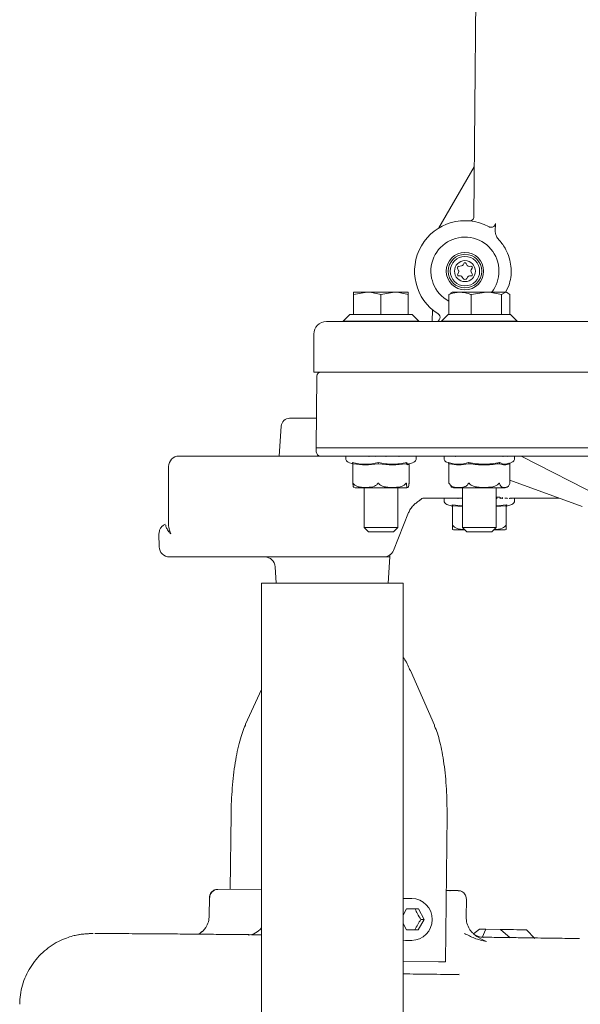
# Model space of a CAD drawing. Units: millimetres. Extents: x 828 to 3681, y 133 to 2612.
# Drawn here: x 2931 to 3064, y 2021 to 2256 of the extents above; entities that cross this region are included whole.
import ezdxf

# ---------------------------------------------------------------- set-up
doc = ezdxf.new("R2010")
doc.units = ezdxf.units.MM
doc.header["$LTSCALE"] = 10
doc.linetypes.add('SLD-Durchgehend', pattern=[0])

msp = doc.modelspace()

# ---------------------------------------------------------------- linework, layer by layer
at = {"color": 7, "linetype": 'SLD-Durchgehend', "lineweight": 18}
for p, q in [((3038.71, 2208.76), (3039.18, 2262.94)), ((3030.41, 2206.1), (3038.81, 2220.64)), ((3043.84, 2207.14), (3043.82, 2205.25)), ((3036.34, 2197.67), (3036.14, 2197.32)), ((3037.15, 2197.17), (3036.86, 2197.67)), ((3034.85, 2196.56), (3035.1, 2195.9)), ((3035.07, 2195.47), (3034.87, 2195.12)), ((3035.78, 2197.07), (3035.08, 2196.96)), ((3038.04, 2196.97), (3037.64, 2196.92)), ((3038.33, 2195.12), (3038.04, 2195.62)), ((3038.08, 2196.16), (3038.32, 2196.49)), ((3035.13, 2194.67), (3035.53, 2194.67)), ((3035.97, 2194.42), (3036.17, 2194.07)), ((3037.03, 2194.07), (3037.24, 2194.42)), ((3037.67, 2194.67), (3038.07, 2194.67)), ((3010.1, 2190.24), (3013.35, 2190.82)), ((3013.35, 2190.82), (3010.1, 2190.82)), ((3010.1, 2190.24), (3010.1, 2185.52)), ((3019.85, 2190.82), (3013.35, 2190.82)), ((3016.6, 2190.24), (3019.85, 2190.82)), ((3016.6, 2190.24), (3016.6, 2185.52)), ((3023.1, 2190.82), (3019.85, 2190.82)), ((3023.1, 2190.24), (3023.1, 2185.52)), ((3033.3, 2190.57), (3032.78, 2190.24)), ((3032.78, 2190.24), (3032.78, 2185.52)), ((3033.53, 2190.82), (3033.25, 2190.66)), ((3033.53, 2190.82), (3035.44, 2190.82)), ((3041.72, 2190.82), (3035.44, 2190.82)), ((3038.09, 2190.24), (3041.72, 2190.82)), ((3038.09, 2190.24), (3038.09, 2185.52)), ((3046.31, 2190.82), (3041.72, 2190.82)), ((3045.34, 2190.24), (3046.31, 2190.82)), ((3045.34, 2190.24), (3045.34, 2185.52)), ((3046.53, 2190.82), (3046.31, 2190.82)), ((3046.33, 2190.94), (3047.04, 2192.36)), ((3046.81, 2190.66), (3046.53, 2190.82)), ((3047.28, 2190.24), (3047.28, 2185.52)), ((3009.2, 2185.52), (3007.6, 2183.92)), ((3009.2, 2185.52), (3010.1, 2185.52)), ((3010.1, 2185.52), (3010.29, 2185.52)), ((3010.29, 2185.52), (3016.41, 2185.52)), ((3016.41, 2185.52), (3016.6, 2185.52)), ((3016.6, 2185.52), (3016.79, 2185.52)), ((3016.79, 2185.52), (3022.91, 2185.52)), ((3022.91, 2185.52), (3023.1, 2185.52)), ((3023.1, 2185.52), (3024, 2185.52)), ((3025.6, 2183.92), (3024, 2185.52)), ((3028.81, 2183.82), (3028.86, 2186.65)), ((3032.63, 2185.52), (3031.03, 2183.92)), ((3032.63, 2185.52), (3032.78, 2185.52)), ((3032.78, 2185.52), (3032.94, 2185.52)), ((3032.94, 2185.52), (3037.94, 2185.52)), ((3037.94, 2185.52), (3038.09, 2185.52)), ((3038.09, 2185.52), (3038.3, 2185.52)), ((3038.3, 2185.52), (3045.13, 2185.52)), ((3045.13, 2185.52), (3045.34, 2185.52)), ((3045.34, 2185.52), (3045.4, 2185.52)), ((3045.4, 2185.52), (3047.43, 2185.52)), ((3049.03, 2183.92), (3047.43, 2185.52)), ((3003.6, 2183.82), (3155.81, 2183.82)), ((3007.6, 2183.92), (3007.6, 2183.82)), ((3007.6, 2183.92), (3025.6, 2183.92)), ((3025.6, 2183.82), (3025.6, 2183.92)), ((3031.03, 2183.92), (3031.03, 2183.82)), ((3031.03, 2183.92), (3049.03, 2183.92)), ((3049.03, 2183.82), (3049.03, 2183.92)), ((3000.6, 2180.82), (3000.6, 2171.82)), ((3154.41, 2171.82), (3000.6, 2171.82)), ((3001.34, 2170.83), (3001.19, 2153.82)), ((2994.86, 2160.82), (3001.26, 2160.82)), ((2992.87, 2158.96), (2992.37, 2151.82)), ((3001.19, 2153.82), (3001.21, 2152.8)), ((3001.19, 2153.82), (3151.13, 2153.82)), ((2968.53, 2151.82), (2968.99, 2151.82)), ((2968.99, 2151.82), (2975.1, 2151.82)), ((2975.1, 2151.82), (2993.53, 2151.82)), ((2993.53, 2151.82), (3002.21, 2151.82)), ((3147.69, 2151.82), (3002.21, 2151.82)), ((3008.2, 2151.72), (3008.2, 2151.28)), ((3008.21, 2151.82), (3008.21, 2151.72)), ((3008.45, 2151.82), (3008.45, 2151.74)), ((3008.87, 2150.33), (3009.92, 2149.96)), ((3009, 2151.82), (3009, 2151.76)), ((3009.84, 2151.82), (3009.84, 2151.78)), ((3010.94, 2151.82), (3010.94, 2151.79)), ((3012.25, 2151.82), (3012.25, 2151.8)), ((3013.72, 2151.82), (3013.72, 2151.81)), ((3015.3, 2151.82), (3015.3, 2151.82)), ((3017.88, 2151.82), (3017.88, 2151.82)), ((3019.46, 2151.81), (3019.46, 2151.82)), ((3020.93, 2151.8), (3020.93, 2151.82)), ((3022.24, 2151.79), (3022.24, 2151.82)), ((3023.1, 2149.9), (3024.33, 2150.33)), ((3023.34, 2151.78), (3023.34, 2151.82)), ((3024.19, 2151.76), (3024.19, 2151.82)), ((3024.74, 2151.74), (3024.74, 2151.82)), ((3024.99, 2151.72), (3024.99, 2151.82)), ((3024.99, 2151.76), (3024.99, 2151.82)), ((3025, 2151.28), (3025, 2151.72)), ((3031.64, 2151.8), (3031.6, 2151.82)), ((3031.63, 2151.72), (3031.63, 2151.28)), ((3031.64, 2151.82), (3031.64, 2151.72)), ((3031.89, 2151.82), (3031.89, 2151.74)), ((3032.3, 2150.33), (3032.67, 2150.21)), ((3032.44, 2151.82), (3032.44, 2151.76)), ((3033.28, 2151.82), (3033.28, 2151.78)), ((3034.37, 2151.82), (3034.37, 2151.79)), ((3035.68, 2151.82), (3035.68, 2151.8)), ((3037.15, 2151.82), (3037.15, 2151.81)), ((3038.73, 2151.82), (3038.73, 2151.82)), ((3041.31, 2151.82), (3041.31, 2151.82)), ((3042.89, 2151.81), (3042.89, 2151.82)), ((3044.36, 2151.8), (3044.36, 2151.82)), ((3045.68, 2151.79), (3045.68, 2151.82)), ((3046.77, 2151.78), (3046.77, 2151.82)), ((3046.97, 2150.06), (3047.76, 2150.33)), ((3047.62, 2151.76), (3047.62, 2151.82)), ((3048.17, 2151.74), (3048.17, 2151.82)), ((3048.43, 2151.28), (3048.43, 2151.72)), ((3049.97, 2151.82), (3073.26, 2139.91)), ((2966.03, 2149.32), (2966.03, 2135.74)), ((3009.91, 2150.04), (3009.95, 2149.96)), ((3009.92, 2150.01), (3009.92, 2145.3)), ((3015.97, 2150.04), (3015.98, 2149.96)), ((3022.66, 2150.04), (3022.63, 2149.96)), ((3023.28, 2145.3), (3023.28, 2149.96)), ((3032.76, 2150.04), (3032.8, 2149.96)), ((3032.8, 2149.97), (3032.8, 2145.38)), ((3037.52, 2150.04), (3037.54, 2149.96)), ((3044.8, 2150.04), (3044.77, 2149.96)), ((3047.31, 2150.04), (3047.27, 2149.97)), ((3047.27, 2145.38), (3047.27, 2150)), ((3064.48, 2139.85), (3047.27, 2146.11)), ((3010.71, 2144.27), (3022.47, 2144.27)), ((3012.6, 2144.27), (3012.6, 2134.82)), ((3020.6, 2134.82), (3020.6, 2144.27)), ((3022.47, 2144.27), (3022.49, 2144.27)), ((3023.28, 2145.3), (3023.28, 2145.27)), ((3034.14, 2144.27), (3045.92, 2144.27)), ((3036.03, 2144.27), (3036.03, 2134.82)), ((3044.03, 2134.82), (3044.03, 2144.27)), ((3025.83, 2141.25), (3025.84, 2141.27)), ((3035.97, 2141.82), (3026.82, 2141.82)), ((3031.63, 2141.82), (3031.63, 2141.28)), ((3031.71, 2141.82), (3031.71, 2141.73)), ((3032.09, 2141.82), (3032.09, 2141.75)), ((3032.77, 2141.82), (3032.77, 2141.77)), ((3033.72, 2141.82), (3033.72, 2141.78)), ((3034.91, 2141.82), (3034.91, 2141.8)), ((3044.93, 2142.06), (3044.13, 2142.06)), ((3044.94, 2141.82), (3045.46, 2141.82)), ((3044.95, 2141.8), (3044.95, 2142.02)), ((3046.15, 2141.82), (3046.58, 2141.82)), ((3046.18, 2141.79), (3046.18, 2141.92)), ((3047.17, 2141.77), (3047.17, 2141.82)), ((3059.07, 2141.82), (3047.3, 2141.82)), ((3047.9, 2141.75), (3047.9, 2141.82)), ((3048.32, 2141.73), (3048.32, 2141.82)), ((3048.43, 2141.28), (3048.43, 2141.82)), ((3032.3, 2140.33), (3033.54, 2139.9)), ((3033.53, 2140.26), (3036.03, 2139.98)), ((3033.54, 2139.9), (3033.63, 2139.7)), ((3033.63, 2140.04), (3033.67, 2139.96)), ((3033.63, 2135.27), (3033.63, 2140.01)), ((3036.03, 2139.79), (3033.78, 2140.01)), ((3044.03, 2139.98), (3046.54, 2140.26)), ((3046.28, 2140.01), (3044.03, 2139.79)), ((3046.43, 2140.04), (3046.39, 2139.96)), ((3046.43, 2140.01), (3046.43, 2135.27)), ((3046.43, 2139.7), (3046.53, 2139.9)), ((3046.53, 2139.9), (3047.76, 2140.33)), ((3046.54, 2140.26), (3046.53, 2139.9)), ((3019.56, 2129.38), (3023.18, 2138.38)), ((2965.92, 2135.77), (2966.01, 2135.78)), ((3012.6, 2134.82), (3013.6, 2133.82)), ((3012.6, 2134.82), (3020.6, 2134.82)), ((3019.6, 2133.82), (3020.6, 2134.82)), ((3034.14, 2134.27), (3036.58, 2134.27)), ((3036.03, 2134.82), (3037.03, 2133.82)), ((3036.03, 2134.82), (3044.03, 2134.82)), ((3043.03, 2133.82), (3044.03, 2134.82)), ((3043.48, 2134.27), (3045.92, 2134.27)), ((2963.73, 2133.28), (2963.78, 2130.28)), ((3019.6, 2133.82), (3013.6, 2133.82)), ((3043.03, 2133.82), (3037.03, 2133.82)), ((2966.74, 2127.82), (2966.28, 2127.82)), ((2975.1, 2127.82), (2966.74, 2127.82)), ((2993.53, 2127.82), (2975.1, 2127.82)), ((3007.88, 2127.82), (2993.53, 2127.82)), ((3011.56, 2127.82), (3007.88, 2127.82)), ((3017.24, 2127.82), (3011.56, 2127.82)), ((3018.75, 2127.82), (3017.24, 2127.82)), ((3018.32, 2121.62), (3018.75, 2127.82)), ((3018.75, 2127.82), (3018.75, 2128.32)), ((2991.41, 2125.49), (2991.68, 2121.62)), ((2988.15, 2121.62), (2988.15, 1663.49)), ((2988.15, 2121.62), (3003.71, 2121.62)), ((3003.71, 2121.62), (3021.85, 2121.62)), ((3021.85, 1793.12), (3021.85, 2121.62)), ((3029.36, 2087.81), (3023.67, 2100.79)), ((2988.15, 2096.32), (2984.34, 2088.02)), ((2980.9, 2066.6), (2980.71, 2048.75)), ((3031.98, 2031.49), (3032.35, 2066.38)), ((2988.15, 2048.76), (2977.79, 2048.75)), ((3032.16, 2048.47), (3033.22, 2048.45)), ((3032.89, 2048.4), (3033.22, 2048.45)), ((3033.1, 2048.44), (3032.89, 2048.44)), ((3033.22, 2048.45), (3033.1, 2048.4)), ((3033.22, 2048.45), (3034, 2048.45)), ((3034.95, 2048.44), (3034, 2048.45)), ((2975.76, 2046.77), (2975.72, 2042.51)), ((3023.93, 2046.6), (3022.54, 2046.6)), ((3036.89, 2042.16), (3036.93, 2046.42)), ((3021.85, 2042.59), (3022.72, 2044.11)), ((3022.72, 2044.11), (3025.51, 2044.08)), ((3024.73, 2044.08), (3025.51, 2044.08)), ((3025.51, 2044.08), (3026.88, 2041.57)), ((3022.67, 2039.11), (3021.85, 2040.62)), ((3026.88, 2041.57), (3025.46, 2039.08)), ((3026.1, 2041.57), (3026.88, 2041.57)), ((3025.46, 2039.08), (3022.67, 2039.11)), ((3038.62, 2038.2), (3040.07, 2039.26)), ((3041.61, 2039.25), (3040.07, 2039.26)), ((3040.66, 2037.27), (3041.61, 2039.25)), ((3045.07, 2039.21), (3041.61, 2039.25)), ((3047.4, 2037.19), (3045.07, 2039.21)), ((3053.22, 2037.08), (3051.24, 2039.1)), ((3022.48, 2036.6), (3021.85, 2036.65)), ((3022.54, 2036.6), (3023.93, 2036.6)), ((3040.79, 2037.37), (3040.94, 2037.3)), ((3031.61, 2031.49), (3021.85, 2031.6)), ((3021.85, 2031.59), (3030.31, 2031.49)), ((3030.92, 2031.49), (3031.96, 2031.49)), ((3035.19, 2028.55), (3035.2, 2028.54)), ((3035.26, 2028.43), (3034.88, 2028.48))]:
    msp.add_line(p, q, dxfattribs=at)
at = {"color": 7, "linetype": 'SLD-Durchgehend', "lineweight": 18, "flags": 128}
for points in [[(2980.92, 2066.6), (2980.9, 2066.6), (2980.9, 2066.6)], [(3021.85, 2046.55), (3021.93, 2046.56), (3022.54, 2046.6)], [(3031.96, 2031.49), (3031.98, 2031.49), (3031.97, 2031.49), (3031.95, 2031.49), (3031.91, 2031.49), (3031.85, 2031.49), (3031.78, 2031.49), (3031.7, 2031.49), (3031.61, 2031.49)]]:
    msp.add_lwpolyline(points, dxfattribs=at)
at = {"color": 7, "linetype": 'SLD-Durchgehend', "lineweight": 18}
for radius in [4.45, 4, 3.5, 2.5]:
    msp.add_circle((3036.6, 2195.82), radius, dxfattribs=at)
for centre, radius, start, end in [((3036.6, 2195.82), 12, 62.0398, 237.7958), ((3037.71, 2208.77), 1, 265.1272, 359.5), ((3036.6, 2195.82), 8.1, 0, 241.8747), ((3035.71, 2197.57), 0.5, 278.8872, 330), ((3036.6, 2197.52), 0.3, 30, 150), ((3037.58, 2197.42), 0.5, 210, 276.3959), ((3035.13, 2196.67), 0.3, 98.8872, 201.1128), ((3035.13, 2194.97), 0.3, 150, 270), ((3034.64, 2195.72), 0.5, 330, 21.1128), ((3038.48, 2195.87), 0.5, 143.6041, 210), ((3038.07, 2196.67), 0.3, 323.6041, 96.3959), ((3038.07, 2194.97), 0.3, 270, 30), ((3036.6, 2195.82), 8.1, 321.8819, 0), ((3035.53, 2194.17), 0.5, 30, 90), ((3036.6, 2194.32), 0.5, 210, 330), ((3037.67, 2194.17), 0.5, 90, 150), ((3029.67, 2184.82), 1, 270, 57.7958), ((3003.6, 2180.82), 3, 90, 180), ((3002.34, 2170.82), 1, 90, 179.5), ((2994.86, 2158.82), 2, 90, 176), ((3002.21, 2152.82), 1, 181, 270), ((2968.53, 2149.32), 2.5, 90, 180), ((3008.3, 2151.72), 0.1, 153.212, 180), ((3009.2, 2151.28), 1, 180, 250.71), ((3024, 2151.28), 1, 289.29, 0), ((3024.9, 2151.72), 0.1, 0, 28.6168), ((3031.73, 2151.72), 0.1, 153.212, 180), ((3032.63, 2151.28), 1, 180, 250.71), ((3047.43, 2151.28), 1, 289.29, 0), ((3010.71, 2145.77), 1.5, 248.5937, 270), ((3022.49, 2145.77), 1.5, 270, 291.0721), ((3034.14, 2145.77), 1.5, 231.5537, 270), ((3045.92, 2145.77), 1.5, 270, 308.5151), ((3024.18, 2143.18), 2.5, 302.3502, 310.3649), ((3024.22, 2143.21), 2.5, 309.8549, 314.3334), ((3032.63, 2141.28), 1, 180, 250.71), ((3047.43, 2141.28), 1, 289.29, 360), ((3034.14, 2135.77), 1.5, 250.1334, 270), ((3045.92, 2135.77), 1.5, 270, 289.9004), ((2966.28, 2130.32), 2.5, 181.4054, 270), ((3017.24, 2130.32), 2.5, 270, 338.084), ((2988.92, 2125.32), 2.5, 4, 90), ((3023.3, 2100.61), 0.414, 25.9544, 92.286), ((2984.67, 2087.87), 0.363, 155.593, 188.431), ((3029.02, 2087.66), 0.365, 350.3889, 23.3958), ((2977.79, 2046.78), 1.97, 90.1634, 180.1931), ((3023.81, 2041.6), 5, 270.7914, 88.579), ((3042.7, 1717.44), 321.77, 88.4788, 89.5767), ((3031.43, 2121.89), 90.4, 269.2944, 269.6825)]:
    msp.add_arc(centre, radius, start, end, dxfattribs=at)
msp.add_ellipse((2984.5, 2042.84), major_axis=(0, 5), ratio=0.966257, start_param=3.238274, end_param=3.996731, dxfattribs=at)
for points, knots in [([(3043.84, 2207.14), (3043.83, 2207.04), (3043.81, 2206.85), (3043.66, 2206.59), (3043.44, 2206.4), (3043.16, 2206.28), (3042.81, 2206.24), (3042.49, 2206.29), (3042.3, 2206.38), (3042.23, 2206.42)], [0, 0, 0, 0, 0.13667, 0.273609, 0.406465, 0.545754, 0.703328, 0.887034, 1, 1, 1, 1]), ([(3044.66, 2203.3), (3044.45, 2203.57), (3044.07, 2204.05), (3043.84, 2204.76), (3043.83, 2205.15), (3043.82, 2205.25)], [0, 0, 0, 0, 0.465668, 0.857655, 1, 1, 1, 1]), ([(3047.04, 2192.36), (3047.22, 2193), (3047.58, 2194.28), (3047.65, 2196.44), (3047.31, 2198.65), (3046.63, 2200.47), (3045.8, 2201.9), (3045.16, 2202.75), (3044.78, 2203.17), (3044.66, 2203.3)], [0, 0, 0, 0, 0.155362, 0.311424, 0.456902, 0.650236, 0.794178, 0.938424, 1, 1, 1, 1]), ([(3010.1, 2190.82), (3010.1, 2190.75), (3010.1, 2190.67), (3010.1, 2190.32), (3010.1, 2190.24)], [0, 0, 0, 0, 0.7424487, 1, 1, 1, 1]), ([(3013.35, 2190.82), (3013.43, 2190.82), (3014.53, 2190.81), (3015.6, 2190.51), (3016.6, 2190.24)], [0, 0, 0, 0, 0.070215, 1, 1, 1, 1]), ([(3019.85, 2190.82), (3019.93, 2190.82), (3021.03, 2190.81), (3022.1, 2190.51), (3023.1, 2190.24)], [0, 0, 0, 0, 0.070215, 1, 1, 1, 1]), ([(3023.1, 2190.24), (3023.1, 2190.32), (3023.1, 2190.67), (3023.1, 2190.75), (3023.1, 2190.82)], [0, 0, 0, 0, 0.257551, 1, 1, 1, 1]), ([(3032.78, 2190.24), (3033.42, 2190.47), (3034.3, 2190.78), (3035.2, 2190.81), (3035.44, 2190.82)], [0, 0, 0, 0, 0.7313664, 1, 1, 1, 1]), ([(3035.44, 2190.82), (3036.1, 2190.75), (3037, 2190.67), (3037.87, 2190.32), (3038.09, 2190.24)], [0, 0, 0, 0, 0.742449, 1, 1, 1, 1]), ([(3041.72, 2190.82), (3041.8, 2190.82), (3043.03, 2190.81), (3044.22, 2190.51), (3045.34, 2190.24)], [0, 0, 0, 0, 0.070215, 1, 1, 1, 1]), ([(3046.31, 2190.82), (3046.33, 2190.82), (3046.66, 2190.81), (3046.98, 2190.51), (3047.28, 2190.24)], [0, 0, 0, 0, 0.0702148, 1, 1, 1, 1]), ([(3008.46, 2151.72), (3008.46, 2151.72), (3008.45, 2151.73), (3008.45, 2151.73), (3008.46, 2151.74)], [0, 0, 0, 0, 0.058348, 1, 1, 1, 1]), ([(3009.01, 2151.72), (3009.01, 2151.72), (3009.01, 2151.73), (3009, 2151.74), (3009.01, 2151.76), (3009.01, 2151.76)], [0, 0, 0, 0, 0.033048, 0.794058, 1, 1, 1, 1]), ([(3009.86, 2151.72), (3009.86, 2151.72), (3009.86, 2151.73), (3009.85, 2151.75), (3009.85, 2151.77), (3009.85, 2151.78)], [0, 0, 0, 0, 0.023223, 0.557994, 1, 1, 1, 1]), ([(3010.97, 2151.72), (3010.97, 2151.72), (3010.96, 2151.73), (3010.95, 2151.75), (3010.94, 2151.78), (3010.94, 2151.79), (3010.94, 2151.79)], [0, 0, 0, 0, 0.018136, 0.435766, 0.902272, 1, 1, 1, 1]), ([(3012.3, 2151.72), (3012.3, 2151.72), (3012.29, 2151.73), (3012.27, 2151.75), (3012.25, 2151.78), (3012.25, 2151.8), (3012.25, 2151.8)], [0, 0, 0, 0, 0.015015, 0.360778, 0.747008, 1, 1, 1, 1]), ([(3013.79, 2151.72), (3013.79, 2151.72), (3013.77, 2151.73), (3013.75, 2151.75), (3013.73, 2151.78), (3013.72, 2151.8), (3013.72, 2151.81), (3013.72, 2151.81)], [0, 0, 0, 0, 0.01296, 0.311403, 0.644774, 0.885832, 1, 1, 1, 1]), ([(3015.38, 2151.72), (3015.38, 2151.72), (3015.37, 2151.73), (3015.35, 2151.75), (3015.32, 2151.78), (3015.31, 2151.8), (3015.3, 2151.81), (3015.3, 2151.82), (3015.3, 2151.82)], [0, 0, 0, 0, 0.011466, 0.275496, 0.570427, 0.78369, 0.934919, 1, 1, 1, 1]), ([(3017.79, 2151.72), (3017.79, 2151.72), (3017.8, 2151.73), (3017.83, 2151.75), (3017.85, 2151.78), (3017.87, 2151.8), (3017.88, 2151.81), (3017.88, 2151.82), (3017.88, 2151.82)], [0, 0, 0, 0, 0.011443, 0.274958, 0.569314, 0.78216, 0.933094, 1, 1, 1, 1]), ([(3019.39, 2151.72), (3019.39, 2151.72), (3019.4, 2151.73), (3019.42, 2151.75), (3019.44, 2151.78), (3019.46, 2151.8), (3019.46, 2151.81), (3019.46, 2151.81)], [0, 0, 0, 0, 0.01293, 0.310676, 0.643268, 0.883763, 1, 1, 1, 1]), ([(3020.88, 2151.72), (3020.88, 2151.72), (3020.89, 2151.73), (3020.91, 2151.75), (3020.93, 2151.78), (3020.93, 2151.8), (3020.93, 2151.8)], [0, 0, 0, 0, 0.014971, 0.359713, 0.744801, 1, 1, 1, 1]), ([(3022.21, 2151.72), (3022.21, 2151.72), (3022.22, 2151.73), (3022.23, 2151.75), (3022.24, 2151.78), (3022.24, 2151.79), (3022.24, 2151.79)], [0, 0, 0, 0, 0.018071, 0.434202, 0.899034, 1, 1, 1, 1]), ([(3023.32, 2151.72), (3023.32, 2151.72), (3023.33, 2151.73), (3023.34, 2151.75), (3023.34, 2151.77), (3023.34, 2151.78)], [0, 0, 0, 0, 0.0231044, 0.5551424, 1, 1, 1, 1]), ([(3024.18, 2151.72), (3024.18, 2151.72), (3024.18, 2151.73), (3024.19, 2151.74), (3024.19, 2151.76), (3024.18, 2151.76)], [0, 0, 0, 0, 0.032808, 0.788298, 1, 1, 1, 1]), ([(3024.74, 2151.74), (3024.74, 2151.73), (3024.74, 2151.73), (3024.74, 2151.72), (3024.74, 2151.72)], [0, 0, 0, 0, 0.942445, 1, 1, 1, 1]), ([(3024.8, 2151.82), (3024.81, 2151.82), (3024.83, 2151.82), (3024.85, 2151.8), (3024.88, 2151.78), (3024.9, 2151.75), (3024.91, 2151.73), (3024.91, 2151.72), (3024.91, 2151.72)], [0, 0, 0, 0, 0.139804, 0.278946, 0.475164, 0.746523, 0.989451, 1, 1, 1, 1]), ([(3031.89, 2151.74), (3031.89, 2151.73), (3031.89, 2151.73), (3031.89, 2151.72), (3031.89, 2151.72)], [0, 0, 0, 0, 0.941652, 1, 1, 1, 1]), ([(3032.44, 2151.76), (3032.44, 2151.76), (3032.44, 2151.74), (3032.44, 2151.73), (3032.45, 2151.72), (3032.45, 2151.72)], [0, 0, 0, 0, 0.205942, 0.9669522, 1, 1, 1, 1]), ([(3033.29, 2151.72), (3033.29, 2151.72), (3033.29, 2151.73), (3033.28, 2151.75), (3033.28, 2151.77), (3033.28, 2151.78)], [0, 0, 0, 0, 0.023223, 0.557994, 1, 1, 1, 1]), ([(3034.4, 2151.72), (3034.4, 2151.72), (3034.39, 2151.73), (3034.38, 2151.75), (3034.37, 2151.78), (3034.37, 2151.79), (3034.37, 2151.79)], [0, 0, 0, 0, 0.018136, 0.435766, 0.902272, 1, 1, 1, 1]), ([(3035.73, 2151.72), (3035.73, 2151.72), (3035.72, 2151.73), (3035.7, 2151.75), (3035.68, 2151.78), (3035.68, 2151.8), (3035.68, 2151.8)], [0, 0, 0, 0, 0.015015, 0.360778, 0.747008, 1, 1, 1, 1]), ([(3037.22, 2151.72), (3037.22, 2151.72), (3037.21, 2151.73), (3037.18, 2151.75), (3037.16, 2151.78), (3037.15, 2151.8), (3037.15, 2151.81), (3037.15, 2151.81)], [0, 0, 0, 0, 0.01296, 0.311403, 0.644774, 0.885832, 1, 1, 1, 1]), ([(3038.82, 2151.72), (3038.81, 2151.72), (3038.8, 2151.73), (3038.78, 2151.75), (3038.75, 2151.78), (3038.74, 2151.8), (3038.73, 2151.81), (3038.73, 2151.82), (3038.73, 2151.82)], [0, 0, 0, 0, 0.011466, 0.275496, 0.570427, 0.78369, 0.934919, 1, 1, 1, 1]), ([(3041.22, 2151.72), (3041.22, 2151.72), (3041.23, 2151.73), (3041.26, 2151.75), (3041.28, 2151.78), (3041.3, 2151.8), (3041.31, 2151.81), (3041.31, 2151.82), (3041.31, 2151.82)], [0, 0, 0, 0, 0.011443, 0.274958, 0.569314, 0.78216, 0.933094, 1, 1, 1, 1]), ([(3042.82, 2151.72), (3042.82, 2151.72), (3042.83, 2151.73), (3042.85, 2151.75), (3042.88, 2151.78), (3042.89, 2151.8), (3042.89, 2151.81), (3042.89, 2151.81)], [0, 0, 0, 0, 0.01293, 0.310676, 0.643268, 0.883763, 1, 1, 1, 1]), ([(3044.31, 2151.72), (3044.31, 2151.72), (3044.32, 2151.73), (3044.34, 2151.75), (3044.36, 2151.78), (3044.36, 2151.8), (3044.36, 2151.8)], [0, 0, 0, 0, 0.014971, 0.359713, 0.744801, 1, 1, 1, 1]), ([(3045.64, 2151.72), (3045.64, 2151.72), (3045.65, 2151.73), (3045.66, 2151.75), (3045.68, 2151.78), (3045.67, 2151.79), (3045.67, 2151.79)], [0, 0, 0, 0, 0.018071, 0.4342016, 0.899034, 1, 1, 1, 1]), ([(3046.75, 2151.72), (3046.75, 2151.72), (3046.76, 2151.73), (3046.77, 2151.75), (3046.77, 2151.77), (3046.77, 2151.78)], [0, 0, 0, 0, 0.023104, 0.555142, 1, 1, 1, 1]), ([(3047.61, 2151.72), (3047.61, 2151.72), (3047.61, 2151.73), (3047.62, 2151.74), (3047.62, 2151.76), (3047.62, 2151.76)], [0, 0, 0, 0, 0.032808, 0.788298, 1, 1, 1, 1]), ([(3048.17, 2151.72), (3048.17, 2151.72), (3048.17, 2151.73), (3048.17, 2151.73), (3048.17, 2151.74)], [0, 0, 0, 0, 0.057555, 1, 1, 1, 1]), ([(3048.34, 2151.72), (3048.34, 2151.72), (3048.34, 2151.73), (3048.33, 2151.75), (3048.31, 2151.78), (3048.28, 2151.8), (3048.26, 2151.82), (3048.24, 2151.82), (3048.23, 2151.82)], [0, 0, 0, 0, 0.0105494, 0.2534772, 0.524836, 0.7210537, 0.8601959, 1, 1, 1, 1]), ([(3009.8, 2150.26), (3010.83, 2150.08), (3012.89, 2149.72), (3014.94, 2150.08), (3015.96, 2150.26)], [0, 0, 0, 0, 0.5, 1, 1, 1, 1]), ([(3009.8, 2150.26), (3009.82, 2150.22), (3009.86, 2150.15), (3009.89, 2150.08), (3009.91, 2150.04)], [0, 0, 0, 0, 0.500115, 1, 1, 1, 1]), ([(3009.93, 2150.01), (3009.93, 2150.01), (3009.92, 2150.02), (3009.93, 2150), (3009.95, 2149.97), (3009.95, 2149.96)], [0, 0, 0, 0, 0.183185, 0.540688, 1, 1, 1, 1]), ([(3009.95, 2149.96), (3009.96, 2149.97), (3009.98, 2150), (3010.01, 2150.02), (3010.04, 2150.02), (3010.05, 2150.01)], [0, 0, 0, 0, 0.389035, 0.696298, 1, 1, 1, 1]), ([(3015.83, 2150.01), (3014.87, 2149.86), (3012.94, 2149.55), (3011.02, 2149.86), (3010.05, 2150.01)], [0, 0, 0, 0, 0.500012, 1, 1, 1, 1]), ([(3015.83, 2150.01), (3015.85, 2150.02), (3015.88, 2150.02), (3015.93, 2150), (3015.96, 2149.97), (3015.98, 2149.96)], [0, 0, 0, 0, 0.305213, 0.609301, 1, 1, 1, 1]), ([(3015.96, 2150.26), (3017.09, 2150.08), (3019.36, 2149.72), (3021.63, 2150.08), (3022.76, 2150.26)], [0, 0, 0, 0, 0.5, 1, 1, 1, 1]), ([(3015.96, 2150.26), (3015.97, 2150.22), (3015.97, 2150.15), (3015.97, 2150.08), (3015.97, 2150.04)], [0, 0, 0, 0, 0.500094, 1, 1, 1, 1]), ([(3015.98, 2149.96), (3016, 2149.97), (3016.03, 2150), (3016.08, 2150.02), (3016.11, 2150.02), (3016.13, 2150.01)], [0, 0, 0, 0, 0.389035, 0.696298, 1, 1, 1, 1]), ([(3022.51, 2150.01), (3021.44, 2149.86), (3019.32, 2149.55), (3017.19, 2149.86), (3016.13, 2150.01)], [0, 0, 0, 0, 0.500012, 1, 1, 1, 1]), ([(3022.51, 2150.01), (3022.52, 2150.02), (3022.55, 2150.02), (3022.6, 2150), (3022.62, 2149.97), (3022.63, 2149.96)], [0, 0, 0, 0, 0.305213, 0.609302, 1, 1, 1, 1]), ([(3022.63, 2149.96), (3022.64, 2149.97), (3022.65, 2150), (3022.67, 2150.02), (3022.68, 2150.02), (3022.68, 2150.01)], [0, 0, 0, 0, 0.38903, 0.696295, 1, 1, 1, 1]), ([(3022.76, 2150.26), (3022.75, 2150.22), (3022.71, 2150.15), (3022.68, 2150.08), (3022.66, 2150.04)], [0, 0, 0, 0, 0.5001, 1, 1, 1, 1]), ([(3023.28, 2150.01), (3023.18, 2149.86), (3022.98, 2149.55), (3022.78, 2149.86), (3022.68, 2150.01)], [0, 0, 0, 0, 0.497041, 1, 1, 1, 1]), ([(3022.76, 2150.26), (3022.86, 2150.03), (3022.98, 2149.78), (3023.11, 2149.93), (3023.12, 2149.95)], [0, 0, 0, 0, 0.87743, 1, 1, 1, 1]), ([(3032.64, 2150.26), (3033.46, 2150.08), (3035.08, 2149.72), (3036.68, 2150.08), (3037.48, 2150.26)], [0, 0, 0, 0, 0.503214, 1, 1, 1, 1]), ([(3032.76, 2150.04), (3032.74, 2150.08), (3032.7, 2150.15), (3032.66, 2150.22), (3032.64, 2150.26)], [0, 0, 0, 0, 0.499906, 1, 1, 1, 1]), ([(3032.8, 2149.96), (3032.81, 2149.97), (3032.81, 2150), (3032.84, 2150.02), (3032.86, 2150.02), (3032.87, 2150.01)], [0, 0, 0, 0, 0.38903, 0.696295, 1, 1, 1, 1]), ([(3037.41, 2150.01), (3036.66, 2149.86), (3035.14, 2149.55), (3033.63, 2149.86), (3032.87, 2150.01)], [0, 0, 0, 0, 0.496965, 1, 1, 1, 1]), ([(3037.41, 2150.01), (3037.42, 2150.02), (3037.44, 2150.02), (3037.49, 2150), (3037.52, 2149.97), (3037.54, 2149.96)], [0, 0, 0, 0, 0.305217, 0.609309, 1, 1, 1, 1]), ([(3037.48, 2150.26), (3038.71, 2150.08), (3041.17, 2149.72), (3043.64, 2150.08), (3044.87, 2150.26)], [0, 0, 0, 0, 0.5, 1, 1, 1, 1]), ([(3037.48, 2150.26), (3037.49, 2150.22), (3037.5, 2150.15), (3037.51, 2150.08), (3037.52, 2150.04)], [0, 0, 0, 0, 0.500115, 1, 1, 1, 1]), ([(3037.54, 2149.96), (3037.55, 2149.97), (3037.58, 2150), (3037.64, 2150.02), (3037.67, 2150.02), (3037.69, 2150.01)], [0, 0, 0, 0, 0.389035, 0.696298, 1, 1, 1, 1]), ([(3044.63, 2150.01), (3043.47, 2149.86), (3041.16, 2149.55), (3038.85, 2149.86), (3037.69, 2150.01)], [0, 0, 0, 0, 0.5000121, 1, 1, 1, 1]), ([(3044.63, 2150.01), (3044.64, 2150.02), (3044.68, 2150.02), (3044.73, 2150), (3044.75, 2149.97), (3044.77, 2149.96)], [0, 0, 0, 0, 0.305213, 0.609301, 1, 1, 1, 1]), ([(3044.77, 2149.96), (3044.78, 2149.97), (3044.8, 2150), (3044.83, 2150.02), (3044.85, 2150.02), (3044.85, 2150.01)], [0, 0, 0, 0, 0.389035, 0.696298, 1, 1, 1, 1]), ([(3044.87, 2150.26), (3044.86, 2150.22), (3044.83, 2150.15), (3044.81, 2150.08), (3044.8, 2150.04)], [0, 0, 0, 0, 0.500094, 1, 1, 1, 1]), ([(3047.25, 2150.01), (3046.85, 2149.86), (3046.05, 2149.55), (3045.25, 2149.86), (3044.85, 2150.01)], [0, 0, 0, 0, 0.500012, 1, 1, 1, 1]), ([(3044.87, 2150.26), (3045.29, 2150.06), (3045.98, 2149.75), (3046.68, 2150.02), (3046.95, 2150.12)], [0, 0, 0, 0, 0.6148884, 1, 1, 1, 1]), ([(3047.25, 2150.01), (3047.25, 2150.02), (3047.26, 2150.02), (3047.27, 2150.01), (3047.27, 2150), (3047.27, 2150)], [0, 0, 0, 0, 0.486166, 0.970541, 1, 1, 1, 1]), ([(3010.05, 2145.27), (3010.03, 2145.3), (3010.01, 2145.34), (3009.98, 2145.38), (3009.96, 2145.4), (3009.95, 2145.4), (3009.94, 2145.39), (3009.92, 2145.35), (3009.92, 2145.3), (3009.93, 2145.27)], [0, 0, 0, 0, 0.271758, 0.363686, 0.456494, 0.520486, 0.58438, 0.688659, 1, 1, 1, 1]), ([(3009.93, 2145.27), (3009.93, 2145.22), (3009.94, 2145.02), (3009.99, 2144.7), (3010.07, 2144.43), (3010.14, 2144.41), (3010.18, 2144.4)], [0, 0, 0, 0, 0.0635728, 0.235618, 0.5634135, 1, 1, 1, 1]), ([(3015.83, 2145.27), (3015.75, 2145.17), (3015.54, 2144.89), (3014.72, 2144.46), (3013.58, 2144.35), (3012.27, 2144.36), (3011.3, 2144.47), (3010.6, 2144.74), (3010.23, 2145.02), (3010.1, 2145.21), (3010.05, 2145.27)], [0, 0, 0, 0, 0.056154, 0.151998, 0.423985, 0.61065, 0.79091, 0.901466, 0.967198, 1, 1, 1, 1]), ([(3016.13, 2145.27), (3016.11, 2145.3), (3016.08, 2145.34), (3016.03, 2145.38), (3016, 2145.4), (3015.97, 2145.4), (3015.94, 2145.39), (3015.88, 2145.35), (3015.85, 2145.3), (3015.83, 2145.27)], [0, 0, 0, 0, 0.271758, 0.363686, 0.456494, 0.520486, 0.58438, 0.688659, 1, 1, 1, 1]), ([(3022.51, 2145.27), (3022.42, 2145.17), (3022.19, 2144.89), (3021.28, 2144.46), (3020.02, 2144.35), (3018.58, 2144.36), (3017.5, 2144.47), (3016.73, 2144.74), (3016.32, 2145.02), (3016.18, 2145.21), (3016.13, 2145.27)], [0, 0, 0, 0, 0.056154, 0.151998, 0.423985, 0.61065, 0.79091, 0.901466, 0.967198, 1, 1, 1, 1]), ([(3022.68, 2145.27), (3022.68, 2145.3), (3022.67, 2145.34), (3022.65, 2145.38), (3022.64, 2145.4), (3022.62, 2145.4), (3022.6, 2145.39), (3022.56, 2145.35), (3022.53, 2145.3), (3022.51, 2145.27)], [0, 0, 0, 0, 0.271758, 0.363686, 0.456494, 0.520486, 0.58438, 0.688659, 1, 1, 1, 1]), ([(3023.28, 2145.27), (3023.27, 2145.22), (3023.26, 2145.02), (3023.22, 2144.7), (3023.12, 2144.39), (3022.97, 2144.33), (3022.83, 2144.39), (3022.73, 2144.75), (3022.69, 2145.07), (3022.68, 2145.21), (3022.68, 2145.27)], [0, 0, 0, 0, 0.0271418, 0.1005949, 0.2405441, 0.5000719, 0.7810291, 0.9224393, 0.9712768, 1, 1, 1, 1]), ([(3032.87, 2145.27), (3032.86, 2145.3), (3032.84, 2145.34), (3032.82, 2145.38), (3032.81, 2145.4), (3032.8, 2145.4), (3032.8, 2145.39), (3032.8, 2145.35), (3032.81, 2145.3), (3032.82, 2145.27)], [0, 0, 0, 0, 0.271758, 0.363686, 0.456494, 0.520486, 0.58438, 0.688659, 1, 1, 1, 1]), ([(3037.41, 2145.27), (3037.38, 2145.22), (3037.28, 2145.02), (3036.94, 2144.7), (3036.2, 2144.39), (3035.1, 2144.33), (3034.01, 2144.39), (3033.27, 2144.75), (3032.98, 2145.07), (3032.9, 2145.21), (3032.87, 2145.27)], [0, 0, 0, 0, 0.0271418, 0.1005949, 0.2405441, 0.5000719, 0.7810291, 0.9224393, 0.9712768, 1, 1, 1, 1]), ([(3037.69, 2145.27), (3037.67, 2145.3), (3037.64, 2145.34), (3037.59, 2145.38), (3037.56, 2145.4), (3037.53, 2145.4), (3037.5, 2145.39), (3037.45, 2145.35), (3037.43, 2145.3), (3037.41, 2145.27)], [0, 0, 0, 0, 0.271758, 0.363686, 0.456494, 0.520486, 0.58438, 0.688659, 1, 1, 1, 1]), ([(3044.63, 2145.27), (3044.53, 2145.17), (3044.28, 2144.89), (3043.29, 2144.46), (3041.92, 2144.35), (3040.36, 2144.36), (3039.18, 2144.47), (3038.34, 2144.74), (3037.9, 2145.02), (3037.74, 2145.21), (3037.69, 2145.27)], [0, 0, 0, 0, 0.056154, 0.151998, 0.423985, 0.61065, 0.79091, 0.901466, 0.967198, 1, 1, 1, 1]), ([(3044.85, 2145.27), (3044.85, 2145.3), (3044.83, 2145.34), (3044.8, 2145.38), (3044.78, 2145.4), (3044.76, 2145.4), (3044.73, 2145.39), (3044.68, 2145.35), (3044.65, 2145.3), (3044.63, 2145.27)], [0, 0, 0, 0, 0.271758, 0.363686, 0.456494, 0.520486, 0.58438, 0.688659, 1, 1, 1, 1]), ([(3047.25, 2145.27), (3047.22, 2145.17), (3047.13, 2144.89), (3046.79, 2144.46), (3046.32, 2144.35), (3045.78, 2144.36), (3045.37, 2144.47), (3045.08, 2144.74), (3044.93, 2145.02), (3044.87, 2145.21), (3044.85, 2145.27)], [0, 0, 0, 0, 0.056154, 0.151998, 0.423985, 0.61065, 0.79091, 0.901466, 0.967198, 1, 1, 1, 1]), ([(3047.27, 2145.38), (3047.27, 2145.37), (3047.27, 2145.35), (3047.26, 2145.31), (3047.25, 2145.27)], [0, 0, 0, 0, 0.141062, 1, 1, 1, 1]), ([(3023.18, 2138.38), (3023.25, 2138.52), (3023.43, 2138.93), (3023.91, 2139.66), (3024.63, 2140.44), (3025.26, 2140.89), (3025.52, 2141.07)], [0, 0, 0, 0, 0.166821, 0.49589, 0.792608, 1, 1, 1, 1]), ([(3025.97, 2141.42), (3025.97, 2141.43), (3026.11, 2141.58), (3026.41, 2141.73), (3026.64, 2141.84), (3026.8, 2141.81), (3026.83, 2141.8)], [0, 0, 0, 0, 0.025177, 0.42103, 0.91566, 1, 1, 1, 1]), ([(3031.71, 2141.73), (3031.71, 2141.73), (3031.71, 2141.72), (3031.71, 2141.72), (3031.71, 2141.72)], [0, 0, 0, 0, 0.893694, 1, 1, 1, 1]), ([(3032.09, 2141.75), (3032.09, 2141.74), (3032.09, 2141.73), (3032.09, 2141.72), (3032.09, 2141.72)], [0, 0, 0, 0, 0.956554, 1, 1, 1, 1]), ([(3032.77, 2141.77), (3032.77, 2141.76), (3032.77, 2141.75), (3032.77, 2141.73), (3032.78, 2141.72), (3032.78, 2141.72)], [0, 0, 0, 0, 0.328908, 0.97207, 1, 1, 1, 1]), ([(3033.72, 2141.78), (3033.72, 2141.77), (3033.72, 2141.75), (3033.74, 2141.73), (3033.75, 2141.72), (3033.75, 2141.72)], [0, 0, 0, 0, 0.505225, 0.979408, 1, 1, 1, 1]), ([(3034.91, 2141.8), (3034.91, 2141.79), (3034.91, 2141.78), (3034.93, 2141.75), (3034.94, 2141.73), (3034.95, 2141.72), (3034.95, 2141.72)], [0, 0, 0, 0, 0.172376, 0.600287, 0.983364, 1, 1, 1, 1]), ([(3044.13, 2141.82), (3044.14, 2141.82), (3044.15, 2141.82), (3044.17, 2141.8), (3044.2, 2141.78), (3044.24, 2141.75), (3044.26, 2141.73), (3044.27, 2141.72), (3044.27, 2141.72)], [0, 0, 0, 0, 0.139804, 0.278946, 0.475164, 0.746523, 0.989451, 1, 1, 1, 1]), ([(3044.19, 2142.03), (3044.2, 2142.02), (3044.23, 2142), (3044.25, 2141.97), (3044.27, 2141.96), (3044.27, 2141.96)], [0, 0, 0, 0, 0.364282, 0.981743, 1, 1, 1, 1]), ([(3044.95, 2142.03), (3044.95, 2142.02), (3044.94, 2142), (3044.92, 2141.97), (3044.91, 2141.96), (3044.91, 2141.96)], [0, 0, 0, 0, 0.465852, 0.980771, 1, 1, 1, 1]), ([(3044.95, 2141.8), (3044.95, 2141.79), (3044.95, 2141.78), (3044.94, 2141.75), (3044.92, 2141.73), (3044.91, 2141.72), (3044.91, 2141.72)], [0, 0, 0, 0, 0.195529, 0.611469, 0.98383, 1, 1, 1, 1]), ([(3045.46, 2141.82), (3045.47, 2141.82), (3045.48, 2141.82), (3045.51, 2141.8), (3045.54, 2141.78), (3045.57, 2141.75), (3045.59, 2141.73), (3045.6, 2141.72), (3045.6, 2141.72)], [0, 0, 0, 0, 0.139804, 0.278946, 0.475164, 0.746523, 0.989451, 1, 1, 1, 1]), ([(3045.57, 2142), (3045.58, 2141.99), (3045.59, 2141.97), (3045.6, 2141.96), (3045.6, 2141.96)], [0, 0, 0, 0, 0.965115, 1, 1, 1, 1]), ([(3046.18, 2141.79), (3046.18, 2141.79), (3046.18, 2141.78), (3046.17, 2141.75), (3046.16, 2141.73), (3046.15, 2141.72), (3046.15, 2141.72)], [0, 0, 0, 0, 0.012708, 0.523173, 0.980155, 1, 1, 1, 1]), ([(3046.58, 2141.82), (3046.59, 2141.82), (3046.6, 2141.82), (3046.63, 2141.8), (3046.67, 2141.78), (3046.7, 2141.75), (3046.72, 2141.73), (3046.72, 2141.72), (3046.72, 2141.72)], [0, 0, 0, 0, 0.139804, 0.278946, 0.475164, 0.746523, 0.989451, 1, 1, 1, 1]), ([(3047.17, 2141.77), (3047.17, 2141.76), (3047.17, 2141.75), (3047.16, 2141.73), (3047.16, 2141.72), (3047.16, 2141.72)], [0, 0, 0, 0, 0.363275, 0.9735, 1, 1, 1, 1]), ([(3047.45, 2141.82), (3047.46, 2141.82), (3047.48, 2141.82), (3047.5, 2141.8), (3047.54, 2141.78), (3047.57, 2141.75), (3047.58, 2141.73), (3047.59, 2141.72), (3047.59, 2141.72)], [0, 0, 0, 0, 0.1398041, 0.2789463, 0.475164, 0.7465228, 0.9894506, 1, 1, 1, 1]), ([(3047.9, 2141.75), (3047.9, 2141.75), (3047.9, 2141.74), (3047.89, 2141.73), (3047.89, 2141.72), (3047.89, 2141.72)], [0, 0, 0, 0, 0.0381712, 0.9599697, 1, 1, 1, 1]), ([(3048.32, 2141.72), (3048.32, 2141.72), (3048.32, 2141.72), (3048.32, 2141.73), (3048.32, 2141.73)], [0, 0, 0, 0, 0.087234, 1, 1, 1, 1]), ([(3033.54, 2139.9), (3033.54, 2139.9), (3033.54, 2139.78), (3033.54, 2140.02), (3033.53, 2140.26)], [0, 0, 0, 0, 0.0062847, 1, 1, 1, 1]), ([(3033.63, 2140.04), (3033.62, 2140.08), (3033.58, 2140.15), (3033.55, 2140.22), (3033.53, 2140.26)], [0, 0, 0, 0, 0.499916, 1, 1, 1, 1]), ([(3033.63, 2140.01), (3033.63, 2140.02), (3033.64, 2140.02), (3033.65, 2140), (3033.66, 2139.97), (3033.67, 2139.96)], [0, 0, 0, 0, 0.305217, 0.609309, 1, 1, 1, 1]), ([(3033.67, 2139.96), (3033.68, 2139.97), (3033.7, 2140), (3033.74, 2140.02), (3033.77, 2140.02), (3033.78, 2140.01)], [0, 0, 0, 0, 0.389035, 0.696298, 1, 1, 1, 1]), ([(3046.28, 2140.01), (3046.3, 2140.02), (3046.33, 2140.02), (3046.37, 2140), (3046.38, 2139.97), (3046.39, 2139.96)], [0, 0, 0, 0, 0.305213, 0.609302, 1, 1, 1, 1]), ([(3046.39, 2139.96), (3046.4, 2139.97), (3046.42, 2140), (3046.43, 2140.02), (3046.43, 2140.02), (3046.43, 2140.01)], [0, 0, 0, 0, 0.38903, 0.696295, 1, 1, 1, 1]), ([(3046.43, 2140.04), (3046.45, 2140.08), (3046.48, 2140.15), (3046.52, 2140.22), (3046.54, 2140.26)], [0, 0, 0, 0, 0.499906, 1, 1, 1, 1]), ([(2965.29, 2135.63), (2965.07, 2135.51), (2964.62, 2135.29), (2964.12, 2134.72), (2963.79, 2134.03), (2963.75, 2133.53), (2963.73, 2133.28)], [0, 0, 0, 0, 0.2500362, 0.4993026, 0.7494446, 1, 1, 1, 1]), ([(2966.57, 2133.32), (2966.42, 2133.48), (2966.12, 2133.8), (2965.78, 2134.27), (2965.54, 2134.7), (2965.39, 2135.1), (2965.38, 2135.31), (2965.37, 2135.41)], [0, 0, 0, 0, 0.214235, 0.411588, 0.616945, 0.822046, 1, 1, 1, 1]), ([(2966.04, 2135.75), (2966.03, 2135.7), (2966.02, 2135.43), (2966.09, 2134.9), (2966.25, 2134.14), (2966.46, 2133.61), (2966.57, 2133.32)], [0, 0, 0, 0, 0.066447, 0.364956, 0.651411, 1, 1, 1, 1]), ([(3033.78, 2135.27), (3033.76, 2135.3), (3033.74, 2135.34), (3033.7, 2135.38), (3033.68, 2135.4), (3033.67, 2135.4), (3033.65, 2135.39), (3033.64, 2135.35), (3033.63, 2135.3), (3033.63, 2135.27)], [0, 0, 0, 0, 0.271758, 0.363686, 0.456494, 0.520486, 0.58438, 0.688659, 1, 1, 1, 1]), ([(3033.63, 2135.27), (3033.63, 2135.22), (3033.63, 2135.02), (3033.63, 2134.7), (3033.63, 2134.39), (3033.63, 2134.37), (3033.63, 2134.36)], [0, 0, 0, 0, 0.054278, 0.20117, 0.481042, 1, 1, 1, 1]), ([(3036.48, 2134.37), (3036.36, 2134.37), (3035.85, 2134.37), (3035.1, 2134.47), (3034.36, 2134.74), (3033.97, 2135.02), (3033.83, 2135.21), (3033.78, 2135.27)], [0, 0, 0, 0, 0.1256885, 0.5304741, 0.7787348, 0.9263404, 1, 1, 1, 1]), ([(3046.28, 2135.27), (3046.2, 2135.17), (3045.98, 2134.89), (3045.11, 2134.47), (3044.26, 2134.36), (3043.63, 2134.37), (3043.58, 2134.37)], [0, 0, 0, 0, 0.126019, 0.3411078, 0.951489, 1, 1, 1, 1]), ([(3046.43, 2135.27), (3046.43, 2135.3), (3046.43, 2135.34), (3046.42, 2135.38), (3046.4, 2135.4), (3046.39, 2135.4), (3046.37, 2135.39), (3046.33, 2135.35), (3046.31, 2135.3), (3046.28, 2135.27)], [0, 0, 0, 0, 0.271758, 0.3636858, 0.456494, 0.5204857, 0.58438, 0.688659, 1, 1, 1, 1]), ([(3046.43, 2134.36), (3046.43, 2134.37), (3046.43, 2134.39), (3046.43, 2134.75), (3046.43, 2135.07), (3046.43, 2135.21), (3046.43, 2135.27)], [0, 0, 0, 0, 0.561865, 0.84481, 0.942528, 1, 1, 1, 1]), ([(3023.5, 2100.96), (3023.06, 2101.96), (3022.52, 2103.15), (3021.94, 2103.91), (3021.85, 2104.03)], [0, 0, 0, 0, 0.8419575, 1, 1, 1, 1]), ([(2984.31, 2087.82), (2984.08, 2087.27), (2983.61, 2086.15), (2982.96, 2084.04), (2982.38, 2081.61), (2981.88, 2078.89), (2981.47, 2075.95), (2981.18, 2072.87), (2980.98, 2069.74), (2980.94, 2067.64), (2980.92, 2066.6)], [0, 0, 0, 0, 0.121241, 0.245648, 0.372258, 0.5, 0.627742, 0.754352, 0.878759, 1, 1, 1, 1]), ([(3032.33, 2066.38), (3032.33, 2067.42), (3032.33, 2069.52), (3032.2, 2072.65), (3031.97, 2075.73), (3031.62, 2078.67), (3031.18, 2081.39), (3030.65, 2083.82), (3030.05, 2085.93), (3029.6, 2087.05), (3029.38, 2087.6)], [0, 0, 0, 0, 0.121241, 0.245648, 0.372258, 0.5, 0.627742, 0.754352, 0.878759, 1, 1, 1, 1]), ([(2977.71, 2048.72), (2977.58, 2048.72), (2977.21, 2048.72), (2976.66, 2048.46), (2976.2, 2048.04), (2975.92, 2047.57), (2975.78, 2047.14), (2975.77, 2046.86), (2975.76, 2046.75)], [0, 0, 0, 0, 0.12719, 0.357131, 0.572416, 0.723769, 0.893097, 1, 1, 1, 1]), ([(3036.93, 2046.44), (3036.9, 2046.7), (3036.86, 2047.07), (3036.61, 2047.55), (3036.31, 2047.93), (3035.82, 2048.26), (3035.34, 2048.45), (3035.04, 2048.42), (3034.96, 2048.41)], [0, 0, 0, 0, 0.2477641, 0.3518392, 0.523981, 0.7106739, 0.9192341, 1, 1, 1, 1]), ([(3024.73, 2044.08), (3024.2, 2044.09), (3023.49, 2044.09), (3022.87, 2044.1), (3022.72, 2044.1)], [0, 0, 0, 0, 0.753129, 1, 1, 1, 1]), ([(3026.1, 2041.57), (3025.83, 2042.02), (3025.31, 2042.86), (3024.92, 2043.69), (3024.73, 2044.08)], [0, 0, 0, 0, 0.534747, 1, 1, 1, 1]), ([(2975.72, 2042.51), (2975.68, 2042), (2975.6, 2040.99), (2975.12, 2040.1), (2974.88, 2039.66)], [0, 0, 0, 0, 0.500185, 1, 1, 1, 1]), ([(3024.68, 2039.08), (3024.9, 2039.53), (3025.32, 2040.36), (3025.85, 2041.18), (3026.1, 2041.57)], [0, 0, 0, 0, 0.534747, 1, 1, 1, 1]), ([(3037.67, 2039.29), (3037.44, 2039.74), (3036.98, 2040.64), (3036.91, 2041.66), (3036.88, 2042.16)], [0, 0, 0, 0, 0.499838, 1, 1, 1, 1]), ([(2948.11, 2038.23), (2948.1, 2038.23), (2947.91, 2038.23), (2947.62, 2038.23), (2947.25, 2038.22), (2946.82, 2038.2), (2946.38, 2038.18), (2945.85, 2038.13), (2945.18, 2038.05), (2944.3, 2037.91), (2943.11, 2037.64), (2941.56, 2037.15), (2939.73, 2036.35), (2937.82, 2035.2), (2936.03, 2033.76), (2934.43, 2032.08), (2933.08, 2030.19), (2931.99, 2028.14), (2931.2, 2025.95), (2930.69, 2023.7), (2930.62, 2022.16), (2930.58, 2021.41)], [0, 0, 0, 0, 0.006338, 0.0881, 0.159763, 0.19504, 0.219058, 0.239787, 0.262013, 0.288661, 0.324549, 0.374444, 0.437926, 0.507116, 0.577496, 0.648094, 0.718739, 0.789396, 0.860058, 0.930721, 1, 1, 1, 1]), ([(2988.15, 2037.95), (2986.55, 2037.96), (2983.08, 2037.99), (2977.99, 2038.04), (2972.89, 2038.09), (2968.12, 2038.13), (2963.76, 2038.16), (2959.86, 2038.19), (2956.48, 2038.21), (2953.66, 2038.23), (2951.38, 2038.24), (2949.7, 2038.24), (2948.73, 2038.24), (2948.49, 2038.23), (2948.46, 2038.23)], [0, 0, 0, 0, 0.078331, 0.170491, 0.263258, 0.356509, 0.449768, 0.542535, 0.634688, 0.724727, 0.813313, 0.90034, 0.987374, 1, 1, 1, 1]), ([(2973.73, 2038.45), (2973.72, 2038.44), (2973.65, 2038.36), (2973.3, 2038.21), (2973.03, 2038.08)], [0, 0, 0, 0, 0.227797, 1, 1, 1, 1]), ([(2974.91, 2039.72), (2974.65, 2039.37), (2974.3, 2038.89), (2973.85, 2038.56), (2973.72, 2038.47)], [0, 0, 0, 0, 0.72044, 1, 1, 1, 1]), ([(2974.88, 2039.66), (2974.74, 2039.48), (2974.46, 2039.1), (2974.09, 2038.75), (2973.89, 2038.57)], [0, 0, 0, 0, 0.4856389, 1, 1, 1, 1]), ([(3041.73, 2036.34), (3040.75, 2036.56), (3038.91, 2036.98), (3037.25, 2037.87), (3036.47, 2038.28)], [0, 0, 0, 0, 0.527717, 1, 1, 1, 1]), ([(3038.67, 2038.15), (3038.47, 2038.34), (3038.09, 2038.7), (3037.8, 2039.1), (3037.67, 2039.29)], [0, 0, 0, 0, 0.516033, 1, 1, 1, 1]), ([(3038.63, 2038.21), (3038.89, 2037.98), (3039.86, 2037.15), (3040.94, 2036.68), (3041.73, 2036.34)], [0, 0, 0, 0, 0.274386, 1, 1, 1, 1]), ([(3040.91, 2037.35), (3040.54, 2037.38), (3039.82, 2037.43), (3039.13, 2037.78), (3039.03, 2037.88), (3039, 2037.9)], [0, 0, 0, 0, 0.4421011, 0.8561286, 1, 1, 1, 1]), ([(3063.9, 2037.02), (3063.67, 2037.02), (3063.1, 2037.04), (3061.51, 2037.07), (3059.24, 2037.11), (3056.4, 2037.15), (3053.08, 2037.2), (3049.33, 2037.25), (3045.26, 2037.31), (3042.27, 2037.35), (3040.79, 2037.37)], [0, 0, 0, 0, 0.091989, 0.224897, 0.357816, 0.490033, 0.621375, 0.749705, 0.875961, 1, 1, 1, 1]), ([(3034.88, 2028.48), (3032.69, 2028.51), (3028.45, 2028.56), (3024, 2028.61), (3021.85, 2028.63)], [0, 0, 0, 0, 0.516293, 1, 1, 1, 1]), ([(3035.19, 2028.55), (3035.19, 2028.55), (3035.09, 2028.48), (3034.99, 2028.48), (3034.88, 2028.48)], [0, 0, 0, 0, 0.005431, 1, 1, 1, 1])]:
    msp.add_open_spline(points, degree=3, knots=knots, dxfattribs=at)

doc.saveas('drawing.dxf')
